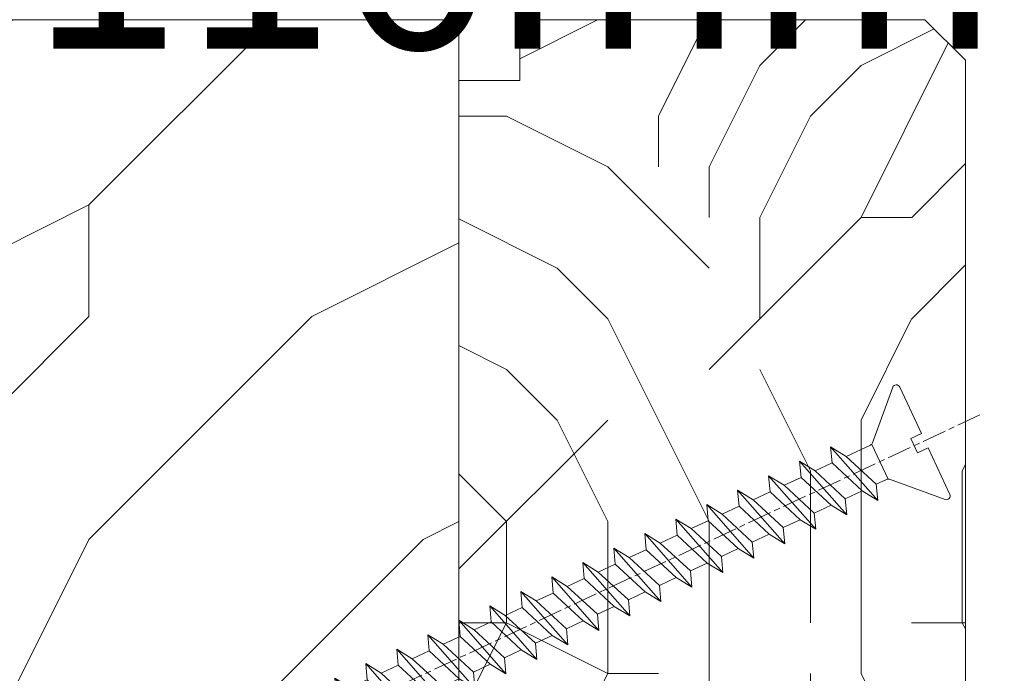
# Model space of a CAD drawing. Units: millimetres. Extents: x 0 to 418, y -14 to 586.
# Drawn here: x 44 to 68, y 463 to 480 of the extents above; entities that cross this region are included whole.
import ezdxf

# ---------------------------------------------------------------- set-up
doc = ezdxf.new("R2010")
doc.units = ezdxf.units.MM
doc.linetypes.add('AM_ISO08W050', pattern=[18, 12, -1.5, 3, -1.5])
for name, color, linetype, lineweight in [('AEL-AM_7', 4, 'AM_ISO08W050', 18), ('AM_1', 30, 'Continuous', 30), ('AM_2', 6, 'Continuous', 20), ('Contour principale', 30, 'Continuous', 15), ('Contour secondaire', 5, 'Continuous', 9)]:
    doc.layers.add(name, color=color, linetype=linetype, lineweight=lineweight)
doc.styles.add('style1', font='FtraBk_.ttf', dxfattribs={"width": 0.97, "height": 3.5})

# ---------------------------------------------------------------- blocks, each defined once
blk = doc.blocks.new('dtzb')
at = {"layer": 'AEL-AM_7', "color": 5}
blk.add_line((-26.88981661018624, -12.53892741162053), (444.7390526915697, 207.385226149152), dxfattribs=at)
at = {"layer": 'AM_2', "color": 5, "linetype": 'Continuous'}
for p, q in [((408.20600522311, 190.3495863383541), (402.289169427022, 189.0955239014256)), ((408.20600522311, 190.3495863383541), (404.2675887616497, 187.2688640558881)), ((383.2822951963317, 160.1079671036241), (360.0653629759472, 186.5207385747017)), ((360.0653629759472, 186.5207385747017), (367.711782880142, 181.8109883424149)), ((360.7478983011242, 178.5636756328422), (360.0653629759472, 186.5207385747017)), ((376.4956925260049, 183.6286440300428), (378.6566154994216, 187.9993868090351)), ((378.6566154994216, 187.9993868090351), (385.0198895540234, 185.4353318736794)), ((392.9074884914007, 171.7868636386374), (378.6566154994216, 187.9993868090351)), ((393.7649723990035, 187.288836057789), (385.0198895540234, 185.4353318736794)), ((385.0198895540234, 185.4353318736794), (392.7726583052572, 178.2772582118305)), ((404.2675887616497, 187.2688640558881), (392.7726583052572, 178.2772582118305)), ((393.7649723990035, 187.288836057789), (397.247868022896, 189.4780350430774)), ((398.5936375158053, 182.8305655055119), (393.7649723990035, 187.288836057789)), ((401.2586306417506, 184.915186014925), (397.247868022896, 189.4780350430774)), ((397.247868022896, 189.4780350430774), (402.289169427022, 189.0955239014256)), ((402.289169427022, 189.0955239014256), (404.2675887616497, 187.2688640558881)), ((367.711782880142, 181.8109883424149), (381.2777278442081, 169.2856523674818)), ((376.4956925260049, 183.6286440300428), (367.7506096810248, 181.7751398459332)), ((387.0987070594128, 173.8389596614543), (376.4956925260049, 183.6286440300428)), ((344.7714190706756, 179.389055408039), (352.4178389748704, 174.6793051757522)), ((345.4539544005092, 171.4319924655974), (344.7714190706756, 179.389055408039)), ((367.9883512910601, 152.9762839363793), (344.7714190706756, 179.389055408039)), ((360.7478983011242, 178.5636756328422), (352.4178389748704, 174.6793051757522)), ((375.6358752921369, 164.8177173353288), (360.7478983011242, 178.5636756328422)), ((392.7726583052572, 178.2772582118305), (392.9074884914007, 171.7868636386374)), ((352.6944073857885, 145.8446007694256), (329.477475165404, 172.2573722413763)), ((330.160010490581, 164.3003092989347), (329.477475165404, 172.2573722413763)), ((329.477475165404, 172.2573722413763), (337.1238950742554, 167.5476220087985)), ((345.4539544005092, 171.4319924655974), (337.1238950742554, 167.5476220087985)), ((360.3419313868653, 157.6860341686661), (345.4539544005092, 171.4319924655974)), ((352.4178389748704, 174.6793051757522), (367.3058159658831, 160.9333468785298)), ((387.0987070594128, 173.8389596614543), (381.2777278442081, 169.2856523674818)), ((387.0987070594128, 173.8389596614543), (392.9074884914007, 171.7868636386374)), ((337.1238950742554, 167.5476220087985), (352.0118720606115, 153.8016637118671)), ((381.2777278442081, 169.2856523674818), (383.2822951963317, 160.1079671036241)), ((314.1835312554758, 165.1256890738405), (321.8299511643272, 160.4159388421358)), ((314.8660665853095, 157.168626131981), (314.1835312554758, 165.1256890738405)), ((337.4004634805169, 138.7129176027629), (314.1835312554758, 165.1256890738405)), ((330.160010490581, 164.3003092989347), (321.8299511643272, 160.4159388421358)), ((321.8299511643272, 160.4159388421358), (336.7179281506833, 146.6699805446224)), ((345.0479874769371, 150.5543510017123), (330.160010490581, 164.3003092989347)), ((375.6358752921369, 164.8177173353288), (367.3058159658831, 160.9333468785298)), ((367.3058159658831, 160.9333468785298), (367.9883512910601, 152.9762839363793)), ((375.6093082586449, 164.8516808107634), (375.4625860471424, 164.7369112340057)), ((375.6358752921369, 164.8177173353288), (383.2822951963317, 160.1079671036241)), ((322.1065195752453, 131.5812344358092), (298.8895873548609, 157.9940059071778)), ((299.5721226800379, 150.0369429653183), (298.8895873548609, 157.9940059071778)), ((298.8895873548609, 157.9940059071778), (306.5360072590556, 153.2842556751821)), ((314.8660665853095, 157.168626131981), (306.5360072590556, 153.2842556751821)), ((329.7540435716655, 143.4226678350497), (314.8660665853095, 157.168626131981)), ((360.3419313868653, 157.6860341686661), (352.0118720606115, 153.8016637118671)), ((360.3419313868653, 157.6860341686661), (367.9883512910601, 152.9762839363793)), ((283.5956434495893, 150.862322740224), (291.242063353784, 146.1525725079373)), ((284.2781787747663, 142.9052597983646), (283.5956434495893, 150.862322740224)), ((306.8125756653171, 124.4495512691465), (283.5956434495893, 150.862322740224)), ((306.5360072590556, 153.2842556751821), (321.4239842454117, 139.5382973776686)), ((352.0118720606115, 153.8016637118671), (352.6944073857885, 145.8446007694256)), ((299.5721226800379, 150.0369429653183), (291.242063353784, 146.1525725079373)), ((291.242063353784, 146.1525725079373), (306.1300403447967, 132.4066142110059)), ((314.4600996710506, 136.2909846680959), (299.5721226800379, 150.0369429653183)), ((345.0479874769371, 150.5543510017123), (336.7179281506833, 146.6699805446224)), ((336.7179281506833, 146.6699805446224), (337.4004634805169, 138.7129176027629)), ((345.0479874769371, 150.5543510017123), (352.6944073857885, 145.8446007694256)), ((268.3016995396611, 143.7306395735613), (275.9481194438558, 139.0208893412746)), ((268.9842348694947, 135.7735766317019), (268.3016995396611, 143.7306395735613)), ((291.5186317600455, 117.3178681021927), (268.3016995396611, 143.7306395735613)), ((284.2781787747663, 142.9052597983646), (275.9481194438558, 139.0208893412746)), ((299.1661557611224, 129.1593015014332), (284.2781787747663, 142.9052597983646)), ((329.7540435716655, 143.4226678350497), (321.4239842454117, 139.5382973776686)), ((329.7540435716655, 143.4226678350497), (337.4004634805169, 138.7129176027629)), ((276.2246878594306, 110.1861849349189), (253.0077556343895, 136.5989564066076)), ((253.6902909642231, 128.6418934647481), (253.0077556343895, 136.5989564066076)), ((253.0077556343895, 136.5989564066076), (260.6541755432409, 131.8892061743209)), ((275.9481194438558, 139.0208893412746), (290.8360964348685, 125.2749310440522)), ((314.4600996710506, 136.2909846680959), (306.1300403447967, 132.4066142110059)), ((314.4600996710506, 136.2909846680959), (322.1065195752453, 131.5812344358092)), ((321.4239842454117, 139.5382973776686), (322.1065195752453, 131.5812344358092)), ((268.9842348694947, 135.7735766317019), (260.6541755432409, 131.8892061743209)), ((268.9842348694947, 135.7735766317019), (260.6541755432409, 131.8892061743209)), ((260.6541755432409, 131.8892061743209), (275.5421525295969, 118.1432478773895)), ((283.8722118558508, 122.0276183341884), (268.9842348694947, 135.7735766317019)), ((306.1300403447967, 132.4066142110059), (306.8125756653171, 124.4495512691465)), ((237.7138117291179, 129.4672732399449), (245.3602316379693, 124.7575230076582)), ((238.3963470589515, 121.5102102980854), (237.7138117291179, 129.4672732399449)), ((260.9307439495024, 103.0545017682562), (237.7138117291179, 129.4672732399449)), ((253.6902909642231, 128.6418934647481), (245.3602316379693, 124.7575230076582)), ((268.5782679505792, 114.8959351672347), (253.6902909642231, 128.6418934647481)), ((299.1661557611224, 129.1593015014332), (290.8360964348685, 125.2749310440522)), ((299.1661557611224, 129.1593015014332), (306.8125756653171, 124.4495512691465)), ((222.4198678238463, 122.3355900732822), (230.0662877280411, 117.6258398407044)), ((223.1024031490233, 114.3785271308407), (222.4198678238463, 122.3355900732822)), ((245.6368000442308, 95.92281860130242), (222.4198678238463, 122.3355900732822)), ((238.3963470589515, 121.5102102980854), (230.0662877280411, 117.6258398407044)), ((253.284324040651, 107.7642520005429), (238.3963470589515, 121.5102102980854)), ((245.3602316379693, 124.7575230076582), (260.2482086243253, 111.0115647098246)), ((283.8722118558508, 122.0276183341884), (275.5421525295969, 118.1432478773895)), ((283.8722118558508, 122.0276183341884), (275.5421525295969, 118.1432478773895)), ((283.8722118558508, 122.0276183341884), (291.5186317600455, 117.3178681021927)), ((290.8360964348685, 125.2749310440522), (291.5186317600455, 117.3178681021927)), ((230.0662877280411, 117.6258398407044), (244.9542647143971, 103.8798815431619)), ((275.5421525295969, 118.1432478773895), (276.2246878594306, 110.1861849349189)), ((230.3428561389592, 88.79113543463973), (207.1259239139181, 115.2039069063285)), ((207.8084592437517, 107.2468439638578), (207.1259239139181, 115.2039069063285)), ((207.1259239139181, 115.2039069063285), (214.7723438227695, 110.4941566740417)), ((223.1024031490233, 114.3785271308407), (214.7723438227695, 110.4941566740417)), ((237.9903801353794, 100.6325688335892), (223.1024031490233, 114.3785271308407)), ((268.5782679505792, 114.8959351672347), (260.2482086243253, 111.0115647098246)), ((268.5782679505792, 114.8959351672347), (276.2246878594306, 110.1861849349189)), ((191.8319800086465, 108.0722237390546), (199.4783999174979, 103.3624735064768)), ((192.5145153384801, 100.1151607971951), (191.8319800086465, 108.0722237390546)), ((215.048912229031, 81.65945226768599), (191.8319800086465, 108.0722237390546)), ((207.8084592437517, 107.2468439638578), (199.4783999174979, 103.3624735064768)), ((222.6964362301078, 93.50088566692648), (207.8084592437517, 107.2468439638578)), ((214.7723438227695, 110.4941566740417), (229.6603208091256, 96.7481983764992)), ((253.284324040651, 107.7642520005429), (244.9542225953337, 103.879861902733)), ((253.284324040651, 107.7642520005429), (260.9307439495024, 103.0545017682562)), ((260.2482086243253, 111.0115647098246), (260.9307439495024, 103.0545017682562)), ((199.4783999174979, 103.3624735064768), (214.366376903854, 89.61651520954547)), ((244.9542647143971, 103.8798815431619), (245.6368000442308, 95.92281860130242)), ((199.7549683237594, 74.5277691010233), (176.5380361033749, 100.9405405721009)), ((177.2205714285519, 92.9834776302414), (176.5380361033749, 100.9405405721009)), ((176.5380361033749, 100.9405405721009), (184.1844560075697, 96.23079033981412)), ((192.5145153384801, 100.1151607971951), (184.1844560075697, 96.23079033981412)), ((207.4024923201796, 86.36920249997274), (192.5145153384801, 100.1151607971951)), ((237.9903801353794, 100.6325688335892), (229.6603208091256, 96.7481983764992)), ((237.9903801353794, 100.6325688335892), (245.6368000442308, 95.92281860130242)), ((184.4610244184878, 67.39608593406956), (161.2440921934467, 93.80885740543818)), ((161.9266275232803, 85.8517944635787), (161.2440921934467, 93.80885740543818)), ((161.2440921934467, 93.80885740543818), (168.8905121022981, 89.09910717315142)), ((177.2205714285519, 92.9834776302414), (168.8905121022981, 89.09910717315142)), ((192.108548414908, 79.23751933272797), (177.2205714285519, 92.9834776302414)), ((184.1844560075697, 96.23079033981412), (199.0724329939258, 82.48483204288277)), ((222.6964362301078, 93.50088566692648), (214.366376903854, 89.61651520954547)), ((222.6964362301078, 93.50088566692648), (230.3428561389592, 88.79113543463973)), ((229.6603208091256, 96.7481983764992), (230.3428561389592, 88.79113543463973)), ((168.8905121022981, 89.09910717315142), (183.7784890886542, 75.35314887592904)), ((214.366376903854, 89.61651520954547), (215.048912229031, 81.65945226768599)), ((145.9501482881751, 86.67717423848444), (153.5965681970265, 81.96742400619769)), ((146.6326836180087, 78.72011129662496), (145.9501482881751, 86.67717423848444)), ((169.1670805085596, 60.26440276740686), (145.9501482881751, 86.67717423848444)), ((161.9266275232803, 85.8517944635787), (153.5965681970265, 81.96742400619769)), ((161.9266275232803, 85.8517944635787), (153.5965681970265, 81.96742400619769)), ((176.8146045096364, 72.10583616606527), (161.9266275232803, 85.8517944635787)), ((207.4024923201796, 86.36920249997274), (199.0724329939258, 82.48483204288277)), ((207.4024923201796, 86.36920249997274), (215.048912229031, 81.65945226768599)), ((153.873136603288, 53.13271960014754), (130.6562043829035, 79.54549107182174)), ((131.3387397080223, 71.58842812938019), (130.6562043829035, 79.54549107182174)), ((130.6562043829035, 79.54549107182174), (138.3026242917549, 74.83574083953499)), ((146.6326836180087, 78.72011129662496), (138.3026242917549, 74.83574083953499)), ((161.5206606043648, 64.97415299911154), (146.6326836180087, 78.72011129662496)), ((153.5965681970265, 81.96742400619769), (168.4845451833826, 68.22146570926634)), ((192.108548414908, 79.23751933272797), (183.7784890886542, 75.35314887592904)), ((192.108548414908, 79.23751933272797), (199.7549683237594, 74.5277691010233)), ((199.0724329939258, 82.48483204288277), (199.7549683237594, 74.5277691010233)), ((138.3026242917549, 74.83574083953499), (153.1906012734544, 61.08978254231261)), ((183.7784890886542, 75.35314887592904), (184.4610244184878, 67.39608593406956)), ((138.5791926980164, 46.0010364331938), (115.3622604729753, 72.41380790457697)), ((116.0447958027507, 64.4567449627175), (115.3622604729753, 72.41380790457697)), ((115.3622604729753, 72.41380790457697), (123.0086803818267, 67.70405767258126)), ((131.3387397080223, 71.58842812938019), (123.0086803818267, 67.70405767258126)), ((146.2267166943784, 57.84246983244884), (131.3387397080223, 71.58842812938019)), ((176.8146045096364, 72.10583616606527), (168.4845451833826, 68.22146570926634)), ((176.8146045096364, 72.10583616606527), (168.4845451833826, 68.22146570926634)), ((168.4845451833826, 68.22146570926634), (169.1670805085596, 60.26440276740686)), ((176.8146045096364, 72.10583616606527), (184.4610244184878, 67.39608593406956)), ((100.0683165676455, 65.28212473762323), (107.7147364764969, 60.57237450591856)), ((100.7508518974792, 57.32506179576376), (100.0683165676455, 65.28212473762323)), ((123.28524878803, 38.86935326653111), (100.0683165676455, 65.28212473762323)), ((116.0447958027507, 64.4567449627175), (107.7147364764969, 60.57237450591856)), ((130.9327727891068, 50.71078666548055), (116.0447958027507, 64.4567449627175)), ((123.0086803818267, 67.70405767258126), (137.8966573681246, 53.95809937505328)), ((161.5206606043648, 64.97415299911154), (153.1906012734544, 61.08978254231261)), ((161.5206606043648, 64.97415299911154), (169.1670805085596, 60.26440276740686)), ((107.7147364764969, 60.57237450591856), (122.602713462853, 46.82641620839058)), ((153.1906012734544, 61.08978254231261), (153.873136603288, 53.13271960014754)), ((84.77437266703055, 58.15044157096054), (92.42079257122532, 53.44069133895027)), ((85.45690798755095, 50.19337862908651), (84.77437266703055, 58.15044157096054)), ((107.9913048827584, 31.73767009957737), (84.77437266703055, 58.15044157096054)), ((100.7508518974792, 57.32506179576376), (92.42079257122532, 53.44069133895027)), ((115.6388288838352, 43.57910349881786), (100.7508518974792, 57.32506179576376)), ((146.2267166943784, 57.84246983244884), (137.8966152490611, 53.95807973404226)), ((137.8966573681246, 53.95809937505328), (138.5791926980164, 46.0010364331938)), ((146.2267166943784, 57.84246983244884), (153.873136603288, 53.13271960014754)), ((92.69736097748682, 24.60598693291467), (69.48042875710235, 51.01875840399225)), ((70.16296408227936, 43.06169546213277), (69.48042875710235, 51.01875840399225)), ((69.48042875710235, 51.01875840399225), (77.12684866129712, 46.3090081717055)), ((85.45690798755095, 50.19337862908651), (77.12684866129712, 46.3090081717055)), ((85.45690798755095, 50.19337862908651), (77.12684866129712, 46.3090081717055)), ((100.3448849785636, 36.44742033186412), (85.45690798755095, 50.19337862908651)), ((92.42079257122532, 53.44069133895027), (107.3087695529248, 39.69473304143685)), ((130.9327727891068, 50.71078666548055), (122.602713462853, 46.82641620839058)), ((130.9327727891068, 50.71078666548055), (138.5791926980164, 46.0010364331938)), ((54.18648485183076, 43.88707523732955), (61.83290475602553, 39.1773250050428)), ((54.86902018166438, 35.93001229547008), (54.18648485183076, 43.88707523732955)), ((77.40341707221523, 17.47430376537886), (54.18648485183076, 43.88707523732955)), ((77.12684866129712, 46.3090081717055), (92.01482565230981, 32.56304987477415)), ((122.602713462853, 46.82641620839058), (123.28524878803, 38.86935326653111)), ((70.16296408227936, 43.06169546213277), (61.83290475602553, 39.1773250050428)), ((61.83290475602553, 39.1773250050428), (76.72088174703822, 25.43136670782042)), ((85.05094107329205, 29.31573716520143), (70.16296408227936, 43.06169546213277)), ((115.6388288838352, 43.57910349881786), (107.3087695529248, 39.69473304143685)), ((107.3087695529248, 39.69473304143685), (107.9913048827584, 31.73767009957737)), ((115.6388288838352, 43.57910349881786), (123.28524878803, 38.86935326653111)), ((62.10947316694364, 10.34262059871617), (38.89254094655917, 36.75539207037582)), ((39.57507627173618, 28.79832912851634), (38.89254094655917, 36.75539207037582)), ((38.89254094655917, 36.75539207037582), (46.53896085541055, 32.04564183808907)), ((54.86902018166438, 35.93001229547008), (46.53896085541055, 32.04564183808907)), ((69.75699716802046, 22.18405399795665), (54.86902018166438, 35.93001229547008)), ((100.3448849785636, 36.44742033186412), (92.01482565230981, 32.56304987477415)), ((100.3448849785636, 36.44742033186412), (92.01482565230981, 32.56304987477415)), ((100.3448849785636, 36.44742033186412), (107.9913048827584, 31.73767009957737)), ((-9.642205279364134, 29.21105073885337), (17.76689448016987, 19.2349542794218)), ((23.59859703663096, 29.62370890371312), (31.24501694548235, 24.91395867142637)), ((24.28113236646459, 21.66664596185365), (23.59859703663096, 29.62370890371312)), ((46.81552926167205, 3.21093743205347), (23.59859703663096, 29.62370890371312)), ((46.53896085541055, 32.04564183808907), (61.42693784176663, 18.29968354057564)), ((85.05094107329205, 29.31573716520143), (76.72088174703822, 25.43136670782042)), ((85.05094107329205, 29.31573716520143), (92.69736097748682, 24.60598693291467)), ((92.01482565230981, 32.56304987477415), (92.69736097748682, 24.60598693291467)), ((-1.262597953071236, 3.66712716179245), (-11.98282014489814, 26.65671783387006)), ((39.57507627173618, 28.79832912851634), (31.24501694548235, 24.91395867142637)), ((39.57507627173618, 28.79832912851634), (31.24501694548235, 24.91395867142637)), ((31.24501694548235, 24.91395867142637), (46.13299393183843, 11.16800037362191)), ((54.46305325809226, 15.05237083100292), (39.57507627173618, 28.79832912851634)), ((76.72088174703822, 25.43136670782042), (77.40341707221523, 17.47430376537886)), ((24.28113236646459, 21.66664596185365), (19.20059148776636, 19.29755084220596)), ((39.16910935282067, 7.920687664340221), (24.28113236646459, 21.66664596185365)), ((69.75699716802046, 22.18405399795665), (61.42689571804658, 18.2996639001467)), ((69.75699716802046, 22.18405399795665), (77.40341707221523, 17.47430376537886)), ((26.42079956452653, 1.976053181319003), (18.4255327386345, 19.12195822228023)), ((54.46305325809226, 15.05237083100292), (46.13299393183843, 11.16800037362191)), ((54.46305325809226, 15.05237083100292), (46.13299393183843, 11.16800037362191)), ((54.46305325809226, 15.05237083100292), (62.10947316694364, 10.34262059871617)), ((61.42693784176663, 18.29968354057564), (62.10947316694364, 10.34262059871617)), ((46.13299393183843, 11.16800037362191), (46.81552926167205, 3.21093743205347)), ((-1.262597953071236, 3.66712716179245), (3.98103995337442, 6.112275676026911)), ((7.241237970025395, -0.8792415383104526), (3.98103995337442, 6.112275676026911)), ((39.16910935282067, 7.920687664340221), (27.12468389976129, 2.304279835701891)), ((39.16910935282067, 7.920687664340221), (46.81552926167205, 3.21093743205347)), ((16.17907301611558, -26.16285925232296), (26.15516947205469, 1.246240503718582)), ((1.997600063637947, -3.324390051962837), (7.241237970025395, -0.8792415383104526)), ((12.71782225086645, -26.31398072433149), (1.997600063637947, -3.324390051962837))]:
    blk.add_line(p, q, dxfattribs=at)
for centre, start, end in [((-10.28349304482981, 27.44912707425465), 70.00000000044706, 205.0000000000485), ((18.40818225029216, 20.99687794314741), 250.000000000447, 295.0000000001367), ((27.9170931372355, 0.6049527347604453), 115.0000000001367, 159.999999999984), ((14.41714935093478, -25.52157148336482), 205.0000000000485, 339.999999999984)]:
    blk.add_arc(centre, 1.875000000004213, start, end, dxfattribs=at)
blk = doc.blocks.new('Nouvelle parclose EI60 châssis store')
at = {"layer": 'Contour secondaire'}
h = blk.add_hatch(dxfattribs=at)
h.set_pattern_fill('352', color=5, scale=25.00015207522533, angle=1.707148651957188e-05)
h.set_pattern_definition([(1.71419890723849e-05, (15394.45670201109, 5802.194164721784), (25.00014459557497, 25.00015955487346), [7.500045622567598, -17.50010645265773]), (1.71419890723849e-05, (15394.45670163711, 5803.444172325545), (25.00014459557497, 25.00015955487346), [7.500045622567598, -17.50010645265773]), (1.71419890723849e-05, (15395.7067084929, 5805.94418790705), (25.00014459557497, 25.00015955487346), [5.000030415045067, -20.00012166018027]), (1.71419890723849e-05, (15396.9567153487, 5808.444203488554), (25.00014459557497, 25.00015955487346), [3.750022811283799, -21.25012926394153]), (1.71419890723849e-05, (15396.95671460074, 5810.944218696077), (25.00014459557497, 25.00015955487346), [2.500015207522533, -22.5001368677028]), (1.71419890723849e-05, (15390.70667583397, 5813.444232033687), (25.00014459557497, 25.00015955487346), [1.250007603761267, -6.250038018806332, 1.250007603761267, -16.25009884889646]), (1.71419890723849e-05, (15394.45669827127, 5814.694240759397), (25.00014459557497, 25.00015955487346), [1.250007603761267, -10.00006083009013, 3.750022811283799, -10.00006083009013]), (1.71419890723849e-05, (15399.45672831233, 5815.944249859088), (25.00014459557497, 25.00015955487346), [1.250007603761267, -1.250007603761267, 1.250007603761267, -21.25012926394153]), (1.71419890723849e-05, (15398.20672033458, 5817.194257088866), (25.00014459557497, 25.00015955487346), [1.250007603761267, -23.75014447146406]), (1.71419890723849e-05, (15396.95671198286, 5819.694271922406), (25.00014459557497, 25.00015955487346), [3.750022811283799, -21.25012926394153]), (1.71419890723849e-05, (15396.95671123489, 5822.194287129929), (25.00014459557497, 25.00015955487346), [5.000030415045067, -20.00012166018027]), (1.71419890723849e-05, (15395.70670288317, 5824.694301963467), (25.00014459557497, 25.00015955487346), [6.250038018806332, -7.500045622567598, 1.250007603761267, -10.00006083009013]), (90.00001714198906, (15385.70664654087, 5809.694207726473), (-25.00015955487346, 25.00014459557497), [1.250007603761267, -2.500015207522533, 6.250038018806332, -15.0000912451352]), (90.00001714198906, (15386.95665339666, 5812.194223307979), (-25.00015955487346, 25.00014459557497), [1.250007603761267, -1.250007603761267, 3.750022811283799, -18.750114056419]), (90.00001714198906, (15388.20665800856, 5822.19428451205), (-25.00015955487346, 25.00014459557497), [2.500015207522533, -22.5001368677028]), (90.00001714198906, (15389.45666860419, 5812.194224055945), (-25.00015955487346, 25.00014459557497), [5.000030415045067, -7.500045622567598, 1.250007603761267, -11.2500684338514]), (90.00001714198906, (15390.70667209414, 5825.944308071299), (-25.00015955487346, 25.00014459557497), [1.250007603761267, -23.75014447146406]), (90.00001714198906, (15391.95668343773, 5813.44423240767), (-25.00015955487346, 25.00014459557497), [3.750022811283799, -21.25012926394153]), (90.00001714198906, (15394.45669827127, 5814.694240759397), (-25.00015955487346, 25.00014459557497), [2.500015207522533, -22.5001368677028]), (90.00001714198906, (15396.95671347879, 5814.694241507361), (-25.00015955487346, 25.00014459557497), [1.250007603761267, -3.750022811283799, 3.750022811283799, -16.25009884889646]), (90.00001714198906, (15398.20672070857, 5815.944249485105), (-25.00015955487346, 25.00014459557497), [1.250007603761267, -23.75014447146406]), (90.00001714198906, (15399.45672980826, 5810.944219444043), (-25.00015955487346, 25.00014459557497), [3.500021290531547, -21.50013078469378]), (90.00001714198906, (15400.70673890795, 5805.94418940298), (-25.00015955487346, 25.00014459557497), [2.500015207522533, -22.5001368677028]), (90.00001714198906, (15403.20675112361, 5815.944250981034), (-25.00015955487346, 25.00014459557497), [1.250007603761267, -23.75014447146406]), (90.00001714198906, (15405.70676670512, 5814.694244125239), (-25.00015955487346, 25.00014459557497), [3.750022811283799, -21.25012926394153]), (90.00001714198906, (15408.20678191264, 5814.694244873202), (-25.00015955487346, 25.00014459557497), [3.750022811283799, -21.25012926394153]), (45.00001714198906, (15404.45676209322, 5804.694182921166), (-7.47964924676972e-06, 25.00015207569984), [1.767760753239183, -1.767760753239183, 1.767760753239183, -30.05227185712856]), (45.00001714198906, (15399.45672980826, 5810.944219444043), (-7.47964924676972e-06, 25.00015207569984), [3.535521506478367, -31.82003261036774]), (45.00001714198906, (15389.45666523835, 5823.444292489794), (-7.47964924676972e-06, 25.00015207569984), [3.535521506478367, -31.82003261036774]), (45.00001714198906, (15394.4566975233, 5817.19425596692), (-7.47964924676972e-06, 25.00015207569984), [3.535521506478367, -31.82003261036774]), (45.00001714198906, (15395.70670662299, 5812.194225925855), (-7.47964924676972e-06, 25.00015207569984), [3.535521506478367, -31.82003261036774]), (45.00001714198906, (15403.20675374149, 5807.194197754705), (-7.47964924676972e-06, 25.00015207569984), [3.535521506478367, -31.82003261036774]), (45.00001714198906, (15400.70673815998, 5808.444204610502), (-7.47964924676972e-06, 25.00015207569984), [5.303332260021701, -30.05222185682441]), (45.00001714198906, (15393.20668917158, 5819.694270800459), (-7.47964924676972e-06, 25.00015207569984), [1.767760753239183, -33.58779336360693]), (45.00001714198906, (15391.95668081985, 5822.194285633999), (-7.47964924676972e-06, 25.00015207569984), [1.767760753239183, -33.58779336360693]), (45.00001714198906, (15401.95674164994, 5822.194288625858), (-7.47964924676972e-06, 25.00015207569984), [1.767760753239183, -33.58779336360693]), (45.00001714198906, (15391.95668455967, 5809.694209596386), (-7.47964924676972e-06, 25.00015207569984), [1.767760753239183, -33.58779336360693]), (45.00001714198906, (15405.70676558317, 5818.444266936523), (-7.47964924676972e-06, 25.00015207569984), [1.767760753239183, -33.58779336360693]), (45.00001714198906, (15396.95671310481, 5815.944249111122), (-7.47964924676972e-06, 25.00015207569984), [1.767760753239183, -33.58779336360693]), (45.00001714198906, (15399.45672756436, 5818.444265066611), (-7.47964924676972e-06, 25.00015207569984), [1.767760753239183, -33.58779336360693]), (135.0000171419891, (15398.20672145654, 5813.444234277582), (-25.00015207569984, -7.47964924676972e-06), [1.767760753239183, -1.767760753239183, 5.303332260021701, -26.51670035034604]), (135.0000171419891, (15401.95674426782, 5813.444235399529), (-25.00015207569984, -7.47964924676972e-06), [1.767760753239183, -33.58779336360693]), (135.0000171419891, (15401.95674688569, 5804.694182173202), (-25.00015207569984, -7.47964924676972e-06), [1.767760753239183, -33.58779336360693]), (135.0000171419891, (15396.95671460074, 5810.944218696077), (-25.00015207569984, -7.47964924676972e-06), [1.767760753239183, -33.58779336360693]), (135.0000171419891, (15400.70673591609, 5815.944250233068), (-25.00015207569984, -7.47964924676972e-06), [1.767760753239183, -33.58779336360693]), (135.0000171419891, (15394.4566997672, 5809.694210344352), (-25.00015207569984, -7.47964924676972e-06), [1.767760753239183, -33.58779336360693]), (135.0000171419891, (15404.45676059729, 5809.694213336211), (-25.00015207569984, -7.47964924676972e-06), [1.767760753239183, -33.58779336360693]), (135.0000171419891, (15386.95665638852, 5802.194162477888), (-25.00015207569984, -7.47964924676972e-06), [1.767760753239183, -33.58779336360693]), (135.0000171419891, (15388.2066636183, 5803.444170455632), (-25.00015207569984, -7.47964924676972e-06), [3.535521506478367, -31.82003261036774]), (135.0000171419891, (15389.45667084808, 5804.694178433377), (-25.00015207569984, -7.47964924676972e-06), [3.535521506478367, -31.82003261036774]), (135.0000171419891, (15391.9566860556, 5804.694179181341), (-25.00015207569984, -7.47964924676972e-06), [3.535521506478367, -31.82003261036774]), (135.0000171419891, (15393.2066929114, 5807.194194762846), (-25.00015207569984, -7.47964924676972e-06), [3.535521506478367, -31.82003261036774]), (135.0000171419891, (15403.20675074963, 5817.194258584796), (-25.00015207569984, -7.47964924676972e-06), [3.535521506478367, -31.82003261036774]), (135.0000171419891, (15408.2067849045, 5804.694184043112), (-25.00015207569984, -7.47964924676972e-06), [3.535521506478367, -31.82003261036774]), (135.0000171419891, (15409.45678652454, 5824.694306077276), (-25.00015207569984, -7.47964924676972e-06), [3.535521506478367, -31.82003261036774]), (135.0000171419891, (15409.45678727251, 5822.194290869754), (-25.00015207569984, -7.47964924676972e-06), [3.535521506478367, -31.82003261036774]), (135.0000171419891, (15406.95677243897, 5820.944282518027), (-25.00015207569984, -7.47964924676972e-06), [3.535521506478367, -31.82003261036774]), (135.0000171419891, (15389.45666598631, 5820.944277282272), (-25.00015207569984, -7.47964924676972e-06), [5.303332260021701, -30.05222185682441]), (135.0000171419891, (15405.70676558317, 5818.444266936523), (-25.00015207569984, -7.47964924676972e-06), [5.303332260021701, -30.05222185682441]), (26.5650683419891, (15391.9566796979, 5825.944308445282), (25.00015207522657, 7.489650922282165e-06), [2.795017002010192, -53.10702247353127]), (26.5650683419891, (15391.95668343773, 5813.44423240767), (25.00015207522657, 7.489650922282165e-06), [2.795017002010192, -53.10702247353127]), (26.5650683419891, (15394.45669640135, 5820.944278778202), (25.00015207522657, 7.489650922282165e-06), [2.795017002010192, -53.10702247353127]), (26.5650683419891, (15401.95674725968, 5803.44417456944), (25.00015207522657, 7.489650922282165e-06), [2.795017002010192, -53.10702247353127]), (26.5650683419891, (15400.70673890795, 5805.94418940298), (25.00015207522657, 7.489650922282165e-06), [2.795017002010192, -53.10702247353127]), (26.5650683419891, (15393.20669178945, 5810.94421757413), (25.00015207522657, 7.489650922282165e-06), [2.795017002010192, -53.10702247353127]), (26.5650683419891, (15393.20668804963, 5823.444293611742), (25.00015207522657, 7.489650922282165e-06), [2.795017002010192, -53.10702247353127]), (26.5650683419891, (15400.70673591609, 5815.944250233068), (25.00015207522657, 7.489650922282165e-06), [5.590034004020384, -50.31200547152108]), (63.43496596198909, (15400.70673479414, 5819.694273044352), (-7.478374275404376e-06, 25.00015207522656), [2.795017002010191, -53.10702247353125]), (63.43496596198909, (15404.45675984932, 5812.194228543734), (-7.478374275404376e-06, 25.00015207522656), [2.795017002010191, -53.10702247353125]), (63.43496596198909, (15391.95668231578, 5817.194255218954), (-7.478374275404376e-06, 25.00015207522656), [2.795017002010191, -53.10702247353125]), (63.43496596198909, (15386.95665152675, 5818.444261326786), (-7.478374275404376e-06, 25.00015207522656), [2.795017002010191, -53.10702247353125]), (63.43496596198909, (15401.95674426782, 5813.444235399529), (-7.478374275404376e-06, 25.00015207522656), [2.795017002010191, -53.10702247353125]), (63.43496596198909, (15399.45672906029, 5813.444234651565), (-7.478374275404376e-06, 25.00015207522656), [2.795017002010191, -53.10702247353125]), (63.43496596198909, (15389.45666710825, 5817.194254470988), (-7.478374275404376e-06, 25.00015207522656), [5.590034004020382, -50.31200547152105]), (63.43496596198909, (15408.20678378255, 5808.444206854396), (-7.478374275404376e-06, 25.00015207522656), [5.590034004020382, -50.31200547152105]), (63.43496596198909, (15405.70676820105, 5809.694213710193), (-7.478374275404376e-06, 25.00015207522656), [5.590034004020382, -50.31200547152105]), (116.5650683419891, (15385.70664766281, 5805.944184915189), (-7.489650930608886e-06, 25.00015207522656), [2.795017002010192, -53.10702247353126]), (116.5650683419891, (15385.70664354901, 5819.694268556564), (-7.489650930608886e-06, 25.00015207522656), [2.795017002010192, -53.10702247353126]), (116.5650683419891, (15390.70667919981, 5802.194163599836), (-7.489650930608886e-06, 25.00015207522656), [2.795017002010192, -53.10702247353126]), (116.5650683419891, (15388.2066572606, 5824.694299719572), (-7.489650930608886e-06, 25.00015207522656), [2.795017002010192, -53.10702247353126]), (116.5650683419891, (15390.70667695591, 5809.694209222403), (-7.489650930608886e-06, 25.00015207522656), [2.795017002010192, -53.10702247353126]), (116.5650683419891, (15395.70670662299, 5812.194225925855), (-7.489650930608886e-06, 25.00015207522656), [2.795017002010192, -53.10702247353126]), (116.5650683419891, (15398.20672033458, 5817.194257088866), (-7.489650930608886e-06, 25.00015207522656), [2.795017002010192, -53.10702247353126]), (116.5650683419891, (15386.95665489259, 5807.194192892934), (5.49061144726507e-07, 25.00015609458561), [2.795017002010192, -53.10702247353126]), (116.5650683419891, (15393.20669178945, 5810.94421757413), (-7.489650930608886e-06, 25.00015207522656), [2.795017002010192, -53.10702247353126]), (116.5650683419891, (15400.70673815998, 5808.444204610502), (-7.489650930608886e-06, 25.00015207522656), [2.795017002010192, -53.10702247353126]), (116.5650683419891, (15403.20675261954, 5810.944220565989), (-7.489650930608886e-06, 25.00015207522656), [2.795017002010192, -53.10702247353126]), (116.5650683419891, (15408.20678079069, 5818.444267684486), (-7.489650930608886e-06, 25.00015207522656), [2.795017002010192, -53.10702247353126]), (116.5650683419891, (15389.45666449038, 5825.944307697317), (-7.489650930608886e-06, 25.00015207522656), [2.795017002010192, -53.10702247353126]), (116.5650683419891, (15385.70664205308, 5824.694298971608), (-7.489650930608886e-06, 25.00015207522656), [5.590034004020383, -50.31200547152107]), (116.5650683419891, (15389.45667010011, 5807.194193640899), (-7.489650930608886e-06, 25.00015207522656), [5.590034004020383, -50.31200547152107]), (153.434965961989, (15385.70664841078, 5803.444169707666), (-25.00015207522656, -7.478374267077653e-06), [2.795017002010192, -53.10702247353126]), (153.434965961989, (15406.9567780487, 5802.194168461609), (-25.00015207522656, -7.478374267077653e-06), [2.795017002010192, -53.10702247353126]), (153.434965961989, (15405.70676670512, 5814.694244125239), (-25.00015207522656, -7.478374267077653e-06), [2.795017002010192, -53.10702247353126]), (153.434965961989, (15395.7067084929, 5805.94418790705), (-25.00015207522656, -7.478374267077653e-06), [2.795017002010192, -53.10702247353126]), (153.434965961989, (15394.45670163711, 5803.444172325545), (-25.00015207522656, -7.478374267077653e-06), [2.795017002010192, -53.10702247353126]), (153.434965961989, (15396.9567153487, 5808.444203488554), (-25.00015207522656, -7.478374267077653e-06), [2.795017002010192, -53.10702247353126]), (153.434965961989, (15404.45675648348, 5823.444296977585), (-25.00015207522656, -7.478374267077653e-06), [2.795017002010192, -53.10702247353126]), (153.434965961989, (15406.95677131702, 5824.69430532931), (-25.00015207522656, -7.478374267077653e-06), [5.590034004020383, -50.31200547152107])])
h.paths.add_polyline_path([(-12.49896091156843, -0.9979478765297358), (-11.49896190439985, 0.001873638804454458), (-1.500000134191481, -7.297893489521812e-08), (-1.499999854357327, -1.499999949923506), (1.49638310631417e-08, -1.499999865809286), (4.289404387236573e-06, -16.49999998886381), (-12.49894576756378, -16.50000317418778)])
at = {"layer": 'Contour principale'}
blk.add_lwpolyline([(4.289404387236573e-06, -16.49999998886381), (-12.49894576756378, -16.50000317418778), (-12.49896091156843, -0.9979478765297358), (-11.49896190439985, 0.001873638804454458), (-1.500000134191481, -7.297893489521812e-08), (-1.499999854357327, -1.499999949923506), (1.49638310631417e-08, -1.499999865809286), (4.289404387236573e-06, -16.49999998886381)], dxfattribs=at)
at = {"layer": 'Contour secondaire', "extrusion": (0, 0, -1), "xscale": 0.05000030415043834, "yscale": 0.05000030415043834, "zscale": -0.05000030415043834, "rotation": 179.9999841149215}
blk.add_blockref('dtzb', (11.51299020033184, -10.37590213048105), dxfattribs=at)

msp = doc.modelspace()

# ---------------------------------------------------------------- hatches: boundary and pattern name
at = {"layer": 'Contour secondaire'}
h = msp.add_hatch(dxfattribs=at)
h.set_pattern_fill('352', color=5, scale=55, angle=450.000000364006)
h.set_pattern_definition([(90.00000064601653, (2074.776263339829, -12870.80842406285), (-55.00000062013148, 54.99999937986852), [16.49999999999997, -38.49999999999994]), (90.00000064601653, (2072.026263339829, -12870.80842409386), (-55.00000062013148, 54.99999937986852), [16.49999999999997, -38.49999999999994]), (90.00000064601653, (2066.526263308823, -12868.05842415587), (-55.00000062013148, 54.99999937986852), [10.99999999999998, -43.99999999999994]), (90.00000064601653, (2061.026263277818, -12865.30842421789), (-55.00000062013148, 54.99999937986852), [8.249999999999984, -46.74999999999994]), (90.00000064601653, (2055.526263277818, -12865.3084242799), (-55.00000062013148, 54.99999937986852), [5.499999999999992, -49.49999999999994]), (90.00000064601653, (2050.026263432849, -12879.05842434191), (-55.00000062013148, 54.99999937986852), [2.749999999999996, -13.74999999999998, 2.749999999999996, -35.74999999999994]), (90.00000064601653, (2047.276263339829, -12870.80842437292), (-55.00000062013148, 54.99999937986852), [2.749999999999996, -21.99999999999997, 8.249999999999984, -21.99999999999997]), (90.00000064601653, (2044.526263215803, -12859.80842440392), (-55.00000062013148, 54.99999937986852), [2.749999999999996, -2.749999999999996, 2.749999999999996, -46.74999999999994]), (90.00000064601653, (2041.776263246808, -12862.55842443493), (-55.00000062013148, 54.99999937986852), [2.749999999999996, -52.24999999999994]), (90.00000064601653, (2036.276263277818, -12865.30842449695), (-55.00000062013148, 54.99999937986852), [8.249999999999984, -46.74999999999994]), (90.00000064601653, (2030.776263277818, -12865.30842455896), (-55.00000062013148, 54.99999937986852), [10.99999999999998, -43.99999999999994]), (90.00000064601653, (2025.276263308822, -12868.05842462097), (-55.00000062013148, 54.99999937986852), [13.74999999999998, -16.49999999999997, 2.749999999999996, -21.99999999999997]), (180.0000006460167, (2058.276263556875, -12890.05842424889), (-54.99999937986852, -55.00000062013147), [2.749999999999996, -5.499999999999992, 13.74999999999998, -32.99999999999994]), (180.0000006460167, (2052.77626352587, -12887.3084243109), (-54.99999937986852, -55.00000062013147), [2.749999999999996, -2.749999999999996, 8.249999999999984, -41.24999999999994]), (180.0000006460167, (2030.77626349486, -12884.55842455896), (-54.99999937986852, -55.00000062013147), [5.499999999999992, -49.49999999999994]), (180.0000006460167, (2052.776263463855, -12881.8084243109), (-54.99999937986852, -55.00000062013147), [10.99999999999998, -16.49999999999997, 2.749999999999996, -24.74999999999997]), (180.0000006460167, (2022.526263432848, -12879.05842465198), (-54.99999937986852, -55.00000062013147), [2.749999999999996, -52.24999999999994]), (180.0000006460167, (2050.026263401844, -12876.30842434191), (-54.99999937986852, -55.00000062013147), [8.249999999999984, -46.74999999999994]), (180.0000006460167, (2047.276263339829, -12870.80842437292), (-54.99999937986852, -55.00000062013147), [5.499999999999992, -49.49999999999994]), (180.0000006460167, (2047.276263277818, -12865.30842437292), (-54.99999937986852, -55.00000062013147), [2.749999999999996, -8.249999999999984, 8.249999999999984, -35.74999999999994]), (180.0000006460167, (2044.526263246808, -12862.55842440392), (-54.99999937986852, -55.00000062013147), [2.749999999999996, -52.24999999999994]), (180.0000006460167, (2055.526263215803, -12859.8084242799), (-54.99999937986852, -55.00000062013147), [7.699999999999993, -47.29999999999993]), (180.0000006460167, (2066.526263184797, -12857.05842415587), (-54.99999937986852, -55.00000062013147), [5.499999999999992, -49.49999999999994]), (180.0000006460167, (2044.526263122782, -12851.55842440392), (-54.99999937986852, -55.00000062013147), [2.749999999999996, -52.24999999999994]), (180.0000006460167, (2047.276263060771, -12846.05842437292), (-54.99999937986852, -55.00000062013147), [8.249999999999984, -46.74999999999994]), (180.0000006460167, (2047.276262998756, -12840.55842437292), (-54.99999937986852, -55.00000062013147), [8.249999999999984, -46.74999999999994]), (135.0000006460167, (2069.276263091777, -12848.80842412487), (-55.00000000104636, -6.201314778100389e-07), [3.889050000000001, -3.889050000000001, 3.889050000000001, -66.11459591]), (135.0000006460167, (2055.526263215803, -12859.8084242799), (-55.00000000104636, -6.201314778100389e-07), [7.778100000000001, -70.00364591]), (135.0000006460167, (2028.026263463855, -12881.80842458997), (-55.00000000104636, -6.201314778100389e-07), [7.778100000000001, -70.00364591]), (135.0000006460167, (2041.776263339829, -12870.80842443493), (-55.00000000104636, -6.201314778100389e-07), [7.778100000000001, -70.00364591]), (135.0000006460167, (2052.776263308823, -12868.0584243109), (-55.00000000104636, -6.201314778100389e-07), [7.778100000000001, -70.00364591]), (135.0000006460167, (2063.776263122782, -12851.55842418688), (-55.00000000104636, -6.201314778100389e-07), [7.778100000000001, -70.00364591]), (135.0000006460167, (2061.026263184797, -12857.05842421789), (-55.00000000104636, -6.201314778100389e-07), [11.66726, -66.11448591]), (135.0000006460167, (2036.276263370834, -12873.55842449695), (-55.00000000104636, -6.201314778100389e-07), [3.889050000000001, -73.89269591]), (135.0000006460167, (2030.776263401844, -12876.30842455896), (-55.00000000104636, -6.201314778100389e-07), [3.889050000000001, -73.89269591]), (135.0000006460167, (2030.776263153788, -12854.30842455896), (-55.00000000104636, -6.201314778100389e-07), [3.889050000000001, -73.89269591]), (135.0000006460167, (2058.276263401844, -12876.30842424889), (-55.00000000104636, -6.201314778100389e-07), [3.889050000000001, -73.89269591]), (135.0000006460167, (2039.026263060771, -12846.05842446594), (-55.00000000104636, -6.201314778100389e-07), [3.889050000000001, -73.89269591]), (135.0000006460167, (2044.526263277818, -12865.30842440392), (-55.00000000104636, -6.201314778100389e-07), [3.889050000000001, -73.89269591]), (135.0000006460167, (2039.026263215803, -12859.80842446594), (-55.00000000104636, -6.201314778100389e-07), [3.889050000000001, -73.89269591]), (225.0000006460166, (2050.026263246808, -12862.55842434191), (6.201314778100389e-07, -55.00000000104636), [3.889050000000001, -3.889050000000001, 11.66726, -58.33638591]), (225.0000006460166, (2050.026263153788, -12854.30842434191), (6.201314778100389e-07, -55.00000000104636), [3.889050000000001, -73.89269591]), (225.0000006460166, (2069.276263153788, -12854.30842412487), (6.201314778100389e-07, -55.00000000104636), [3.889050000000001, -73.89269591]), (225.0000006460166, (2055.526263277818, -12865.3084242799), (6.201314778100389e-07, -55.00000000104636), [3.889050000000001, -73.89269591]), (225.0000006460166, (2044.526263184797, -12857.05842440392), (6.201314778100389e-07, -55.00000000104636), [3.889050000000001, -73.89269591]), (225.0000006460166, (2058.276263339829, -12870.80842424889), (6.201314778100389e-07, -55.00000000104636), [3.889050000000001, -73.89269591]), (225.0000006460166, (2058.276263091777, -12848.80842424889), (6.201314778100389e-07, -55.00000000104636), [3.889050000000001, -73.89269591]), (225.0000006460166, (2074.77626352587, -12887.30842406285), (6.201314778100389e-07, -55.00000000104636), [3.889050000000001, -73.89269591]), (225.0000006460166, (2072.02626349486, -12884.55842409386), (6.201314778100389e-07, -55.00000000104636), [7.778100000000001, -70.00364591]), (225.0000006460166, (2069.276263463855, -12881.80842412487), (6.201314778100389e-07, -55.00000000104636), [7.778100000000001, -70.00364591]), (225.0000006460166, (2069.276263401844, -12876.30842412487), (6.201314778100389e-07, -55.00000000104636), [7.778100000000001, -70.00364591]), (225.0000006460166, (2063.776263370834, -12873.55842418688), (6.201314778100389e-07, -55.00000000104636), [7.778100000000001, -70.00364591]), (225.0000006460166, (2041.776263122782, -12851.55842443493), (6.201314778100389e-07, -55.00000000104636), [7.778100000000001, -70.00364591]), (225.0000006460166, (2069.276262998756, -12840.55842412487), (6.201314778100389e-07, -55.00000000104636), [7.778100000000001, -70.00364591]), (225.0000006460166, (2025.276262967751, -12837.80842462097), (6.201314778100389e-07, -55.00000000104636), [7.778100000000001, -70.00364591]), (225.0000006460166, (2030.776262967751, -12837.80842455896), (6.201314778100389e-07, -55.00000000104636), [7.778100000000001, -70.00364591]), (225.0000006460166, (2033.526263029763, -12843.30842452795), (6.201314778100389e-07, -55.00000000104636), [7.778100000000001, -70.00364591]), (225.0000006460166, (2033.526263463855, -12881.80842452795), (6.201314778100389e-07, -55.00000000104636), [11.66726, -66.11448591]), (225.0000006460166, (2039.026263060771, -12846.05842446594), (6.201314778100389e-07, -55.00000000104636), [11.66726, -66.11448591]), (116.5650518460167, (2022.526263401844, -12876.30842465198), (-6.421350303893762e-07, 55.00000000000518), [6.148999999999996, -116.8347387349999]), (116.5650518460167, (2050.026263401844, -12876.30842434191), (-6.421350303893762e-07, 55.00000000000518), [6.148999999999996, -116.8347387349999]), (116.5650518460167, (2033.526263339829, -12870.80842452795), (-6.421350303893762e-07, 55.00000000000518), [6.148999999999996, -116.8347387349999]), (116.5650518460167, (2072.026263153788, -12854.30842409386), (-6.421350303893762e-07, 55.00000000000518), [6.148999999999996, -116.8347387349999]), (116.5650518460167, (2066.526263184797, -12857.05842415587), (-6.421350303893762e-07, 55.00000000000518), [6.148999999999996, -116.8347387349999]), (116.5650518460167, (2055.526263370834, -12873.5584242799), (-6.421350303893762e-07, 55.00000000000518), [6.148999999999996, -116.8347387349999]), (116.5650518460167, (2028.026263370833, -12873.55842458997), (-6.421350303893762e-07, 55.00000000000518), [6.148999999999996, -116.8347387349999]), (116.5650518460167, (2044.526263184797, -12857.05842440392), (-6.421350303893762e-07, 55.00000000000518), [12.29799999999999, -110.6857387349999]), (153.4349494660167, (2036.276263184797, -12857.05842449695), (-55.00000000000517, -6.173265581684041e-07), [6.148999999999998, -116.834738735]), (153.4349494660167, (2052.776263091777, -12848.8084243109), (-55.00000000000517, -6.173265581684041e-07), [6.148999999999998, -116.834738735]), (153.4349494660167, (2041.776263401844, -12876.30842443493), (-55.00000000000517, -6.173265581684041e-07), [6.148999999999998, -116.834738735]), (153.4349494660167, (2039.02626352587, -12887.30842446594), (-55.00000000000517, -6.173265581684041e-07), [6.148999999999998, -116.834738735]), (153.4349494660167, (2050.026263153788, -12854.30842434191), (-55.00000000000517, -6.173265581684041e-07), [6.148999999999998, -116.834738735]), (153.4349494660167, (2050.026263215803, -12859.80842434191), (-55.00000000000517, -6.173265581684041e-07), [6.148999999999998, -116.834738735]), (153.4349494660167, (2041.776263463855, -12881.80842443493), (-55.00000000000517, -6.173265581684041e-07), [12.298, -110.685738735]), (153.4349494660167, (2061.026262998756, -12840.55842421789), (-55.00000000000517, -6.173265581684041e-07), [12.298, -110.685738735]), (153.4349494660167, (2058.276263060771, -12846.05842424889), (-55.00000000000517, -6.173265581684041e-07), [12.298, -110.685738735]), (206.5650518460167, (2066.526263556875, -12890.05842415587), (-55.00000000000517, -6.421350487080558e-07), [6.148999999999999, -116.834738735]), (206.5650518460167, (2036.276263556875, -12890.05842449695), (-55.00000000000517, -6.421350487080558e-07), [6.148999999999999, -116.834738735]), (206.5650518460167, (2074.776263432849, -12879.05842406285), (-55.00000000000517, -6.421350487080558e-07), [6.148999999999999, -116.834738735]), (206.5650518460167, (2025.276263494859, -12884.55842462097), (-55.00000000000517, -6.421350487080558e-07), [6.148999999999999, -116.834738735]), (206.5650518460167, (2058.276263432849, -12879.05842424889), (-55.00000000000517, -6.421350487080558e-07), [6.148999999999999, -116.834738735]), (206.5650518460167, (2052.776263308823, -12868.0584243109), (-55.00000000000517, -6.421350487080558e-07), [6.148999999999999, -116.834738735]), (206.5650518460167, (2041.776263246808, -12862.55842443493), (-55.00000000000517, -6.421350487080558e-07), [6.148999999999999, -116.834738735]), (206.5650518460167, (2063.77626352587, -12887.30842418688), (-55.0000088425362, 1.704292648450188e-05), [6.148999999999999, -116.834738735]), (206.5650518460167, (2055.526263370834, -12873.5584242799), (-55.00000000000517, -6.421350487080558e-07), [6.148999999999999, -116.834738735]), (206.5650518460167, (2061.026263184797, -12857.05842421789), (-55.00000000000517, -6.421350487080558e-07), [6.148999999999999, -116.834738735]), (206.5650518460167, (2055.526263122782, -12851.5584242799), (-55.00000000000517, -6.421350487080558e-07), [6.148999999999999, -116.834738735]), (206.5650518460167, (2039.026262998756, -12840.55842446594), (-55.00000000000517, -6.421350487080558e-07), [6.148999999999999, -116.834738735]), (206.5650518460167, (2022.526263463855, -12881.80842465198), (-55.00000000000517, -6.421350487080558e-07), [6.148999999999999, -116.834738735]), (206.5650518460167, (2025.276263556874, -12890.05842462097), (-55.00000000000517, -6.421350487080558e-07), [12.298, -110.685738735]), (206.5650518460167, (2063.776263463855, -12881.80842418688), (-55.00000000000517, -6.421350487080558e-07), [12.298, -110.685738735]), (243.4349494660167, (2072.026263556875, -12890.05842409386), (6.173265398497242e-07, -55.00000000000517), [6.148999999999998, -116.834738735]), (243.4349494660167, (2074.776263029763, -12843.30842406285), (6.173265398497242e-07, -55.00000000000517), [6.148999999999998, -116.834738735]), (243.4349494660167, (2047.276263060771, -12846.05842437292), (6.173265398497242e-07, -55.00000000000517), [6.148999999999998, -116.834738735]), (243.4349494660167, (2066.526263308823, -12868.05842415587), (6.173265398497242e-07, -55.00000000000517), [6.148999999999998, -116.834738735]), (243.4349494660167, (2072.026263339829, -12870.80842409386), (6.173265398497242e-07, -55.00000000000517), [6.148999999999998, -116.834738735]), (243.4349494660167, (2061.026263277818, -12865.30842421789), (6.173265398497242e-07, -55.00000000000517), [6.148999999999998, -116.834738735]), (243.4349494660167, (2028.026263091777, -12848.80842458997), (6.173265398497242e-07, -55.00000000000517), [6.148999999999998, -116.834738735]), (243.4349494660167, (2025.276263029762, -12843.30842462097), (6.173265398497242e-07, -55.00000000000517), [12.298, -110.685738735])])
h.paths.add_polyline_path([(48.94564246587091, 427.5507172650089), (54.44500062411296, 427.5507172390616), (54.44596059881749, 400.550712291487), (39.94532004801098, 400.5507124140603), (38.94564023697043, 401.5507124199605), (38.94564025467283, 404.5507124199605), (42.94564025467283, 404.5507123963548), (42.94564027687542, 475.5507195740654), (38.94564027687542, 475.5507195976711), (38.94564029457782, 478.5507195976711), (39.94547846027475, 479.5507195985264), (54.44580224735707, 479.5500306107377), (54.44531661609269, 445.5507171929328), (48.94564251660616, 445.5507172650089)])

# ---------------------------------------------------------------- linework, layer by layer
at = {"layer": 'Contour principale'}
msp.add_lwpolyline([(38.94564025467283, 404.5507124199605), (38.94564023697043, 401.5507124199605), (39.94564023106962, 400.5507124140577), (54.44564041575884, 400.5507122914896), (54.44564060948485, 427.5495296351562), (48.94564246587091, 427.5507172650089), (48.94564251660616, 445.5507172650089), (54.44564029650044, 445.5507171794163), (54.4456404071532, 479.5500306174958), (39.94564030047862, 479.5507195917683), (38.94564029457782, 478.5507195976711), (38.94564027687542, 475.5507195976711), (42.94564027687542, 475.5507195740654), (42.94564025467283, 404.5507123963548), (38.94564025467283, 404.5507124199605)], dxfattribs=at)

# ---------------------------------------------------------------- block references
at = {"xscale": -1, "rotation": 4.37403313569007e-07}
msp.add_blockref('Nouvelle parclose EI60 châssis store', (54.4456404071532, 479.5500306174958), dxfattribs=at)

# ---------------------------------------------------------------- texts
at = {"layer": 'AM_1', "insert": (41.47191032359702, 500.5113139251189), "char_height": 5, "attachment_point": 1, "rotation": 1.118665560297621e-06, "style": 'style1'}
msp.add_mtext_dynamic_manual_height_columns('{\\fArial|b0|i0|c0|p34;Dimensions Vitrage = Hors-Tout Châssis - 76mm\\PDimensions Clair Vitrage = Hors-Tout Châssis -116mm}', width=168.360940765037, gutter_width=17.5, heights=[0], dxfattribs=at)

doc.saveas('drawing.dxf')
